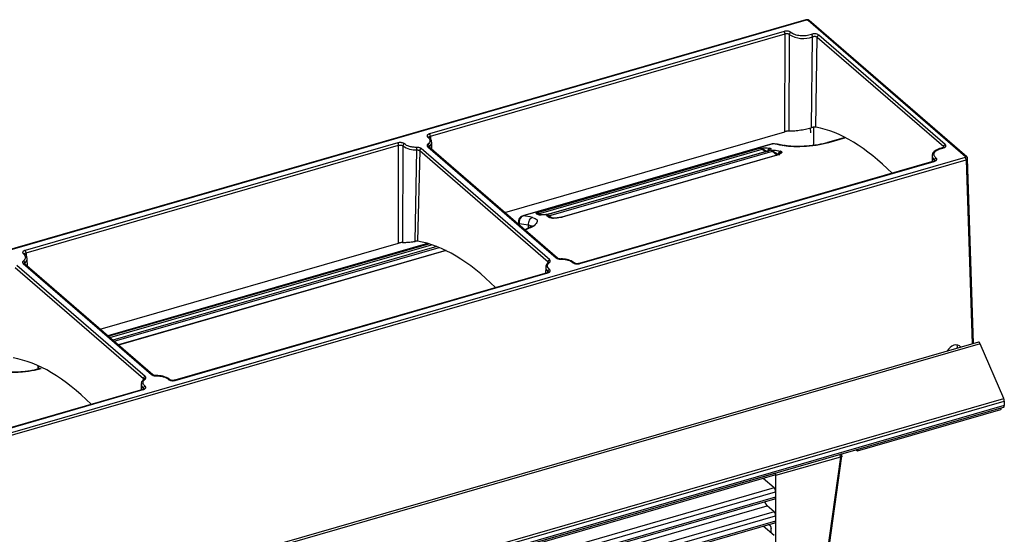
# Model space of a CAD drawing. Units: millimetres. Extents: x 10 to 584, y 10 to 410.
# Drawn here: x 337 to 369, y 89 to 106 of the extents above; entities that cross this region are included whole.
import ezdxf

# ---------------------------------------------------------------- set-up
doc = ezdxf.new("R2010")
doc.units = ezdxf.units.MM

msp = doc.modelspace()

# ---------------------------------------------------------------- linework, layer by layer
at = {"color": 7, "linetype": 'Continuous', "lineweight": 25}
for p, q in [((362.5994, 105.7337), (310.2895, 90.6331)), ((310.3063, 90.6275), (362.6161, 105.728)), ((362.6707, 105.7207), (367.8123, 101.268)), ((367.8515, 101.2614), (362.7099, 105.7142)), ((361.8901, 105.355), (350.3212, 102.0153)), ((350.3512, 101.9388), (361.9201, 105.2784)), ((361.9163, 102.0819), (361.9201, 105.2784)), ((362.0581, 105.2583), (362.0466, 102.1039)), ((362.7869, 102.2145), (362.8178, 105.1833)), ((362.9253, 102.2309), (362.9678, 105.1702)), ((362.9678, 105.1702), (367.095, 101.596)), ((367.1469, 101.6616), (363.0198, 105.2358)), ((362.8628, 101.6349), (362.8628, 102.2296)), ((350.2998, 101.897), (350.2952, 101.9006)), ((352.7711, 99.4419), (361.9163, 102.0819)), ((363.8757, 101.8893), (363.3051, 101.7246)), ((349.2808, 101.715), (337.123, 98.2053)), ((337.153, 98.1288), (349.3107, 101.6384)), ((349.307, 98.4419), (349.3107, 101.6384)), ((349.4488, 101.6183), (349.4373, 98.4639)), ((354.2394, 97.8998), (350.0504, 101.5276)), ((350.261, 101.5883), (354.45, 97.9606)), ((354.4896, 97.9536), (350.2999, 101.5821)), ((350.3961, 101.4988), (350.3912, 101.7394)), ((361.5032, 101.6797), (353.3626, 99.3297)), ((361.5184, 101.6809), (353.3778, 99.3309)), ((353.8066, 99.4355), (361.0985, 101.5405)), ((361.0985, 101.5405), (361.1687, 101.5472)), ((361.0985, 101.5405), (361.1886, 101.5167)), ((361.4191, 101.5427), (361.4364, 101.5384)), ((361.5799, 101.6849), (361.5184, 101.6809)), ((367.7976, 101.2406), (315.4879, 86.1401)), ((349.8496, 98.5016), (349.9083, 101.4865)), ((349.9985, 101.462), (349.9296, 98.506)), ((349.9985, 101.462), (354.1875, 97.8342)), ((353.8784, 99.4011), (361.1704, 101.5061)), ((354.2168, 99.336), (361.5088, 101.441)), ((361.3004, 101.4332), (354.2844, 99.4078)), ((361.3109, 101.4329), (354.2963, 99.408)), ((361.6504, 101.3195), (354.6343, 99.2942)), ((361.6642, 101.3183), (354.6494, 99.2933)), ((361.1886, 101.5167), (361.3506, 101.43)), ((361.3172, 101.4351), (361.2937, 101.4308)), ((361.4497, 101.4729), (361.3109, 101.4329)), ((361.4497, 101.4729), (361.4979, 101.4745)), ((361.4497, 101.4729), (361.5237, 101.4488)), ((361.5237, 101.4488), (361.6997, 101.3495)), ((361.6754, 101.3222), (361.6437, 101.3169)), ((366.7185, 101.2917), (366.7147, 101.102)), ((368.0727, 95.17), (367.8775, 101.2102)), ((315.5179, 86.0636), (367.8276, 101.1641)), ((366.7719, 101.1185), (355.2026, 97.7787)), ((355.2197, 97.7731), (366.7885, 101.1128)), ((353.7965, 99.4098), (353.8066, 99.4355)), ((353.8292, 99.421), (353.8066, 99.4355)), ((353.909, 99.3649), (353.86, 99.4012)), ((353.9061, 99.3646), (353.8858, 99.3681)), ((353.9126, 99.3653), (353.9086, 99.3652)), ((354.1498, 99.3408), (354.1577, 99.3679)), ((354.2963, 99.408), (354.1577, 99.3679)), ((354.2018, 99.3351), (354.1577, 99.3679)), ((354.2823, 99.2714), (354.2018, 99.3351)), ((354.2994, 99.2692), (354.2558, 99.2879)), ((353.2181, 99.1375), (353.2181, 99.0548)), ((353.2449, 99.0875), (353.5449, 99.038)), ((354.3598, 99.2601), (354.3533, 99.2607)), ((339.5729, 95.6319), (349.307, 98.4419)), ((350.2552, 98.4327), (339.8179, 95.4197)), ((350.5559, 98.3315), (339.9807, 95.2787)), ((337.1016, 98.087), (337.0969, 98.0906)), ((350.8513, 98.2021), (340.1666, 95.1177)), ((341.0412, 94.0898), (336.8522, 97.7176)), ((337.0627, 97.7783), (341.2517, 94.1506)), ((341.2914, 94.1436), (337.1017, 97.7721)), ((337.1978, 97.6888), (337.193, 97.9294)), ((354.114, 97.6753), (354.115, 97.6522)), ((336.8003, 97.652), (340.9893, 94.0242)), ((354.1626, 97.4785), (342.0044, 93.9687)), ((342.0214, 93.9631), (354.1792, 97.4728)), ((354.1092, 97.6517), (354.1054, 97.462)), ((368.2261, 95.2142), (157.0537, 34.254)), ((368.2856, 95.1566), (157.1139, 34.1966)), ((369.0556, 93.3706), (368.2856, 95.1566)), ((337.543, 94.4437), (337.543, 94.3282)), ((340.911, 93.8417), (340.9071, 93.652)), ((340.9158, 93.8653), (340.9168, 93.8422)), ((340.9643, 93.6685), (328.8062, 90.1587)), ((328.8232, 90.1531), (340.981, 93.6628)), ((157.8839, 32.4106), (369.0556, 93.3706)), ((157.9018, 32.3288), (369.0734, 93.2888)), ((369.0734, 93.2888), (369.0734, 93.1401)), ((157.8793, 32.1273), (369.0514, 93.0874)), ((369.0734, 93.1401), (157.9018, 32.1801)), ((364.2869, 91.6602), (368.9634, 93.0102)), ((368.9734, 93.0649), (368.9734, 93.0558)), ((364.242, 91.6991), (364.2869, 91.6602)), ((364.2969, 91.7058), (364.2969, 91.7149)), ((363.7251, 91.4505), (361.6122, 90.8593)), ((363.7251, 91.4505), (362.8275, 85.0045)), ((362.874, 85.0307), (363.7734, 91.4905)), ((361.6122, 90.9285), (165.163, 34.2185)), ((165.1408, 34.1657), (361.59, 90.8757)), ((361.5622, 90.4522), (361.2024, 90.7638)), ((361.6122, 90.8593), (361.6122, 84.6187)), ((165.163, 33.6123), (361.6122, 90.3223)), ((361.6122, 90.3223), (361.6122, 90.1491)), ((361.6122, 90.1491), (165.163, 33.4391)), ((165.163, 33.3927), (361.59, 90.0963)), ((361.3372, 89.8676), (361.2589, 90.0007)), ((165.163, 33.237), (361.3372, 89.8676)), ((361.5622, 89.6728), (361.3372, 89.8676)), ((165.163, 32.8329), (361.6122, 89.5429)), ((361.6122, 89.3697), (165.163, 32.6597)), ((165.163, 32.6133), (361.59, 89.3169)), ((361.6122, 89.5429), (361.6122, 89.3697)), ((361.5622, 88.8933), (361.2024, 89.205)), ((361.3826, 89.2508), (361.359, 89.2469)), ((361.4622, 88.9799), (361.4622, 89.1121))]:
    msp.add_line(p, q, dxfattribs=at)
at = {"color": 8, "linetype": 'Continuous', "lineweight": 25}
for p, q in [((362.7441, 102.203), (362.7445, 102.0478)), ((350.3512, 101.9388), (350.3544, 101.8349)), ((363.8961, 101.8833), (363.3368, 101.7219)), ((350.3147, 101.6038), (350.3159, 101.562)), ((361.1687, 101.5472), (361.2166, 101.5518)), ((361.3345, 101.5516), (361.4191, 101.5427)), ((367.095, 101.596), (367.0931, 101.5459)), ((361.2714, 101.4248), (361.1704, 101.5061)), ((361.4979, 101.4745), (361.5466, 101.4761)), ((361.5088, 101.441), (361.6595, 101.3195)), ((361.6597, 101.4685), (361.7692, 101.4465)), ((366.7925, 101.1226), (366.7935, 101.1573)), ((367.8276, 101.1641), (368.0218, 95.1553)), ((353.86, 99.4012), (353.8292, 99.421)), ((353.9219, 99.3661), (353.8784, 99.4011)), ((353.8858, 99.3681), (353.9177, 99.3706)), ((354.2987, 99.27), (354.2168, 99.336)), ((353.2449, 99.0316), (353.2449, 99.0875)), ((353.5449, 99.038), (353.6588, 98.996)), ((353.5449, 98.9349), (353.5449, 99.038)), ((350.2607, 98.4311), (339.8206, 95.4173)), ((339.8373, 95.4029), (350.2938, 98.4215)), ((339.885, 95.3616), (350.3853, 98.3928)), ((350.5608, 98.3296), (339.9836, 95.2762)), ((337.153, 98.1288), (337.1562, 98.0249)), ((340.0261, 95.2394), (350.6318, 98.301)), ((350.858, 98.1988), (340.1712, 95.1138)), ((337.1165, 97.7938), (337.1176, 97.752)), ((354.186, 97.7826), (354.1875, 97.8342)), ((354.1832, 97.4826), (354.1842, 97.5173)), ((337.5698, 94.3343), (337.5698, 94.4315)), ((340.9878, 93.9726), (340.9893, 94.0242)), ((340.9843, 93.6494), (340.986, 93.7073)), ((361.5622, 90.4522), (165.163, 33.7566)), ((361.5622, 89.6728), (165.163, 32.9772))]:
    msp.add_line(p, q, dxfattribs=at)
at = {"color": 8, "linetype": 'Continuous', "lineweight": 25, "flags": 128}
for points in [[(361.5184, 101.6809), (361.5057, 101.6803), (361.5032, 101.6797)], [(367.0454, 101.542), (367.0472, 101.5473), (367.0498, 101.5515), (367.053, 101.5536), (367.0566, 101.5535), (367.0605, 101.5511), (367.0646, 101.5467)], [(353.3626, 99.3297), (353.365, 99.3303), (353.3778, 99.3309)], [(354.593, 97.9283), (354.5931, 97.9285), (354.5935, 97.9281), (354.5939, 97.9254), (354.5943, 97.9206)], [(341.3948, 94.1183), (341.3949, 94.1185), (341.3952, 94.1181), (341.3956, 94.1154), (341.3961, 94.1106)]]:
    msp.add_lwpolyline(points, dxfattribs=at)
at = {"color": 8, "linetype": 'Continuous', "lineweight": 25}
for centre, radius, start, end in [((362.6029, 105.7166), 0.0175, 40.92516, 101.35368), ((350.2233, 101.7447), 0.168, 302.97964, 358.13751), ((366.8875, 101.2979), 0.1691, 182.10265, 236.23398), ((367.826, 101.2295), 0.0408, 51.2613, 109.64965), ((366.7753, 101.1014), 0.0175, 40.92516, 101.35368), ((353.2845, 99.1409), 0.0665, 182.91688, 233.43206), ((337.0249, 97.9348), 0.1682, 303.00603, 358.10817), ((355.012, 97.7638), 0.0428, 50.69466, 108.00316), ((354.2801, 97.659), 0.1711, 182.3526, 235.88888), ((354.166, 97.4614), 0.0175, 40.92516, 101.35368), ((341.0817, 93.8488), 0.1708, 182.31073, 235.92823), ((341.8138, 93.9538), 0.0429, 50.71311, 107.9982), ((340.9678, 93.6514), 0.0175, 40.92516, 101.35368)]:
    msp.add_arc(centre, radius, start, end, dxfattribs=at)
at = {"color": 7, "linetype": 'Continuous', "lineweight": 25}
for centre, radius, start, end in [((362.1309, 105.2534), 0.0729, 105.84801, 176.13656), ((362.5079, 105.9301), 0.8084, 236.19434, 292.53277), ((363.0418, 105.165), 0.0742, 107.28879, 175.95674), ((350.2376, 101.9384), 0.1136, 0.1603, 42.61525), ((349.5216, 101.6134), 0.0729, 105.84302, 176.13317), ((349.8568, 102.1738), 0.6892, 233.70212, 274.28261), ((348.4869, 101.4892), 1.4214, 359.89107, 3.15907), ((361.0733, 101.3956), 0.1471, 48.71181, 80.1259), ((361.2429, 99.0604), 2.635, 77.26122, 83.99898), ((361.1571, 101.5498), 0.0456, 286.87204, 313.56966), ((361.4042, 101.3181), 0.1613, 49.59369, 73.62715), ((361.4961, 101.4834), 0.0443, 286.63855, 308.52167), ((353.4463, 99.1355), 0.2071, 109.31897, 193.40453), ((353.1023, 96.7105), 2.6349, 77.26105, 83.99911), ((353.7814, 99.2906), 0.1471, 48.71181, 80.1259), ((353.8693, 99.4305), 0.0308, 252.5004, 287.29431), ((354.1123, 99.2131), 0.1613, 49.59352, 73.62732), ((354.2075, 99.3666), 0.0321, 259.67147, 286.8691), ((337.0394, 98.1284), 0.1136, 0.1603, 42.61525)]:
    msp.add_arc(centre, radius, start, end, dxfattribs=at)
for centre, major_axis, ratio, start_param, end_param in [((364.7181, 91.3272), (-2.8525, 10.8748), 0.445891, 5.6280424, 6.0757629), ((351.7797, 87.5922), (-2.8525, 10.8748), 0.445891, 5.6280424, 6.0865293), ((367.4322, 94.8453), (0.1902, 0.2321), 0.7628582, 6.1058698, 8.1332503), ((367.2821, 94.9752), (0.1902, 0.2321), 0.7628582, 5.4217015, 5.8140693), ((338.5814, 83.7822), (-2.8525, 10.8748), 0.445891, 5.6280424, 6.0865293)]:
    msp.add_ellipse(centre, major_axis=major_axis, ratio=ratio, start_param=start_param, end_param=end_param, dxfattribs=at)
for points, knots in [([(362.7094, 105.7146), (362.7024, 105.7194), (362.6886, 105.7289), (362.658, 105.7367), (362.6279, 105.7387), (362.6114, 105.7354), (362.6044, 105.734)], [0, 0, 0, 0, 0.2745241, 0.543149, 0.8057984, 1, 1, 1, 1]), ([(362.6161, 105.728), (362.6201, 105.7289), (362.6283, 105.7308), (362.6402, 105.7308), (362.6499, 105.7296), (362.6578, 105.7276), (362.6653, 105.7248), (362.6689, 105.722), (362.6707, 105.7207)], [0, 0, 0, 0, 0.2117584, 0.4249745, 0.5555377, 0.6895762, 0.8440903, 1, 1, 1, 1]), ([(362.111, 105.3235), (362.1028, 105.3299), (362.0865, 105.3427), (362.0521, 105.3553), (362.0165, 105.363), (361.9786, 105.3664), (361.9344, 105.3652), (361.9055, 105.3585), (361.8901, 105.355)], [0, 0, 0, 0, 0.1765109, 0.3531982, 0.4908335, 0.6289857, 0.8025408, 1, 1, 1, 1]), ([(361.9201, 105.2784), (361.9195, 105.2855), (361.9185, 105.2998), (361.9115, 105.3225), (361.9017, 105.3427), (361.894, 105.3509), (361.8901, 105.355)], [0, 0, 0, 0, 0.2499974, 0.4999998, 0.7499998, 1, 1, 1, 1]), ([(361.9201, 105.2784), (361.9261, 105.28), (361.938, 105.2831), (361.9578, 105.2853), (361.9778, 105.2856), (361.9977, 105.2838), (362.0163, 105.28), (362.039, 105.2726), (362.0505, 105.264), (362.0581, 105.2583)], [0, 0, 0, 0, 0.1253072, 0.2505204, 0.3757199, 0.5008872, 0.6259795, 0.7510706, 1, 1, 1, 1]), ([(362.7797, 105.2576), (362.7533, 105.248), (362.7006, 105.2289), (362.6079, 105.2125), (362.5111, 105.2055), (362.4135, 105.2098), (362.3199, 105.2243), (362.2356, 105.2492), (362.1624, 105.282), (362.1281, 105.3097), (362.111, 105.3235)], [0, 0, 0, 0, 0.12497362, 0.24999373, 0.37493076, 0.49999283, 0.62493196, 0.75000062, 0.87496627, 1, 1, 1, 1]), ([(363.0198, 105.2358), (363.0096, 105.2429), (362.9877, 105.2583), (362.9423, 105.271), (362.8975, 105.2762), (362.8572, 105.2757), (362.8158, 105.2703), (362.7917, 105.2618), (362.7797, 105.2576)], [0, 0, 0, 0, 0.1882622, 0.4069593, 0.5447461, 0.6828777, 0.8413311, 1, 1, 1, 1]), ([(362.8178, 105.1833), (362.8171, 105.1904), (362.8158, 105.2047), (362.807, 105.2269), (362.7945, 105.2463), (362.7846, 105.2538), (362.7797, 105.2576)], [0, 0, 0, 0, 0.2499989, 0.4999957, 0.7500017, 1, 1, 1, 1]), ([(362.8178, 105.1833), (362.8236, 105.1856), (362.8354, 105.19), (362.856, 105.194), (362.8775, 105.1958), (362.8993, 105.1952), (362.9202, 105.1921), (362.9392, 105.1867), (362.9558, 105.1795), (362.9638, 105.1733), (362.9678, 105.1702)], [0, 0, 0, 0, 0.1251338, 0.2502931, 0.375355, 0.5003392, 0.6253263, 0.7502051, 0.8751146, 1, 1, 1, 1]), ([(362.0466, 102.1039), (362.0921, 102.1047), (362.1832, 102.1062), (362.3772, 102.1272), (362.5788, 102.1614), (362.7153, 102.1938), (362.7781, 102.2119), (362.7869, 102.2145)], [0, 0, 0, 0, 0.2539732, 0.5085663, 0.7459775, 0.9645109, 1, 1, 1, 1]), ([(362.9253, 102.2309), (362.9183, 102.2317), (362.9041, 102.2333), (362.8716, 102.2313), (362.836, 102.2262), (362.8067, 102.22), (362.7917, 102.2158), (362.7869, 102.2145)], [0, 0, 0, 0, 0.2315409, 0.463253, 0.68885169, 0.90049625, 1, 1, 1, 1]), ([(350.3212, 102.0153), (350.3086, 102.011), (350.2833, 102.0023), (350.2591, 101.9844), (350.2449, 101.9663), (350.2397, 101.9472), (350.2437, 101.9254), (350.2578, 101.9114), (350.2652, 101.904)], [0, 0, 0, 0, 0.1788105, 0.3577869, 0.4959058, 0.6346052, 0.8068539, 1, 1, 1, 1]), ([(350.2652, 101.904), (350.2836, 101.8861), (350.3213, 101.8495), (350.3365, 101.7873), (350.3206, 101.7251), (350.2826, 101.6887), (350.2639, 101.6708)], [0, 0, 0, 0, 0.24508462, 0.49999307, 0.75489937, 1, 1, 1, 1]), ([(350.3162, 101.8687), (350.3153, 101.8751), (350.3136, 101.888), (350.3018, 101.9012), (350.285, 101.9078), (350.2718, 101.9052), (350.2652, 101.904)], [0, 0, 0, 0, 0.25001792, 0.50001391, 0.750106, 1, 1, 1, 1]), ([(350.3851, 101.739), (350.3855, 101.7559), (350.3868, 101.8051), (350.3508, 101.8604), (350.3103, 101.8895), (350.2998, 101.897)], [0, 0, 0, 0, 0.2789163, 0.8130147, 1, 1, 1, 1]), ([(362.0466, 102.1039), (362.0385, 102.1037), (362.0223, 102.1032), (361.9879, 102.0984), (361.9505, 102.0911), (361.9277, 102.085), (361.9163, 102.0819)], [0, 0, 0, 0, 0.2560547, 0.512533, 0.7557843, 1, 1, 1, 1]), ([(349.5017, 101.6835), (349.4935, 101.6899), (349.4771, 101.7027), (349.4427, 101.7153), (349.4072, 101.723), (349.3693, 101.7264), (349.3251, 101.7252), (349.2962, 101.7185), (349.2808, 101.715)], [0, 0, 0, 0, 0.1765064, 0.3532072, 0.490811, 0.6289952, 0.8025459, 1, 1, 1, 1]), ([(349.3107, 101.6384), (349.3102, 101.6455), (349.3091, 101.6598), (349.3022, 101.6825), (349.2923, 101.7027), (349.2846, 101.7109), (349.2808, 101.715)], [0, 0, 0, 0, 0.2499974, 0.4999998, 0.7499998, 1, 1, 1, 1]), ([(349.3107, 101.6384), (349.3167, 101.64), (349.3287, 101.6431), (349.3484, 101.6453), (349.3685, 101.6456), (349.3883, 101.6438), (349.407, 101.64), (349.4297, 101.6326), (349.4412, 101.624), (349.4488, 101.6183)], [0, 0, 0, 0, 0.1253011, 0.2505797, 0.3757732, 0.5008774, 0.62601, 0.7510951, 1, 1, 1, 1]), ([(349.9061, 101.5675), (349.8662, 101.5686), (349.7847, 101.5707), (349.6932, 101.5867), (349.652, 101.6037), (349.6429, 101.6075)], [0, 0, 0, 0, 0.428361, 0.8738594, 1, 1, 1, 1]), ([(350.0504, 101.5276), (350.0426, 101.5334), (350.0264, 101.5454), (349.9905, 101.558), (349.9497, 101.5667), (349.9206, 101.5672), (349.9061, 101.5675)], [0, 0, 0, 0, 0.2421977, 0.4983781, 0.7500115, 1, 1, 1, 1]), ([(350.0504, 101.5276), (350.0437, 101.5249), (350.0303, 101.5195), (350.0134, 101.503), (350.0013, 101.4828), (349.9994, 101.4689), (349.9985, 101.462)], [0, 0, 0, 0, 0.2500352, 0.4999716, 0.7500188, 1, 1, 1, 1]), ([(350.2639, 101.6708), (350.2574, 101.6647), (350.2438, 101.652), (350.2383, 101.6303), (350.2419, 101.6082), (350.2546, 101.5949), (350.261, 101.5883)], [0, 0, 0, 0, 0.2391673, 0.4946352, 0.7480259, 1, 1, 1, 1]), ([(350.3147, 101.6038), (350.3139, 101.6108), (350.3122, 101.6248), (350.3004, 101.6453), (350.2837, 101.6623), (350.2705, 101.668), (350.2639, 101.6708)], [0, 0, 0, 0, 0.249994, 0.4999976, 0.75, 1, 1, 1, 1]), ([(350.2997, 101.5777), (350.2997, 101.578), (350.2985, 101.5827), (350.3026, 101.592), (350.3107, 101.5999), (350.3147, 101.6038)], [0, 0, 0, 0, 0.030394, 0.515335, 1, 1, 1, 1]), ([(361.2166, 101.5518), (361.2108, 101.548), (361.1996, 101.5406), (361.1922, 101.5245), (361.1886, 101.5167)], [0, 0, 0, 0, 0.5173061, 1, 1, 1, 1]), ([(361.2166, 101.5518), (361.2534, 101.5537), (361.2981, 101.556), (361.3291, 101.5523), (361.3345, 101.5516)], [0, 0, 0, 0, 0.824736, 1, 1, 1, 1]), ([(361.4364, 101.5384), (361.4471, 101.5324), (361.4684, 101.5205), (361.4502, 101.492), (361.3973, 101.4609), (361.339, 101.442), (361.3109, 101.4329)], [0, 0, 0, 0, 0.2615075, 0.52120743, 0.76916561, 1, 1, 1, 1]), ([(361.4191, 101.5427), (361.4091, 101.5385), (361.3885, 101.5297), (361.3647, 101.5015), (361.3502, 101.4663), (361.3505, 101.4418), (361.3506, 101.43)], [0, 0, 0, 0, 0.2429449, 0.5023261, 0.7604583, 1, 1, 1, 1]), ([(361.4364, 101.5384), (361.4254, 101.5343), (361.4026, 101.5256), (361.3762, 101.4966), (361.3605, 101.4602), (361.3614, 101.4349), (361.3619, 101.4228)], [0, 0, 0, 0, 0.2406711, 0.49997401, 0.7593208, 1, 1, 1, 1]), ([(361.58, 101.6854), (361.5782, 101.6859), (361.5545, 101.6925), (361.5265, 101.6887), (361.5043, 101.6797), (361.503, 101.6791)], [0, 0, 0, 0, 0.0750478, 0.9462245, 1, 1, 1, 1]), ([(361.8732, 101.6337), (361.8075, 101.6502), (361.705, 101.6759), (361.6053, 101.6805), (361.5694, 101.6822)], [0, 0, 0, 0, 0.64029, 1, 1, 1, 1]), ([(363.3368, 101.7219), (363.2739, 101.7051), (363.1469, 101.6712), (362.9361, 101.6339), (362.7212, 101.6066), (362.4345, 101.5865), (362.0872, 101.5874), (361.913, 101.6159), (361.824, 101.6305)], [0, 0, 0, 0, 0.118337, 0.238823, 0.3605954, 0.4810169, 0.7346529, 1, 1, 1, 1]), ([(363.3146, 101.7274), (363.2108, 101.7009), (363.0485, 101.6595), (362.8001, 101.6242), (362.5954, 101.605), (362.3876, 101.5965), (362.1916, 101.5991), (362.0167, 101.6117), (361.9367, 101.6269), (361.8957, 101.6347)], [0, 0, 0, 0, 0.20163145, 0.31510684, 0.43672416, 0.56634084, 0.70369974, 0.84839247, 1, 1, 1, 1]), ([(363.3368, 101.7219), (363.3258, 101.7263), (363.3145, 101.7309), (363.3062, 101.7248), (363.306, 101.7246)], [0, 0, 0, 0, 0.9726576, 1, 1, 1, 1]), ([(367.0541, 101.5529), (367.051, 101.5526), (367.0251, 101.5504), (366.9691, 101.5331), (366.8885, 101.5051), (366.8115, 101.4592), (366.7542, 101.4012), (366.7196, 101.3449), (366.7231, 101.3096), (366.724, 101.3011)], [0, 0, 0, 0, 0.0167079, 0.1373549, 0.3312698, 0.5219926, 0.7221079, 0.9325919, 1, 1, 1, 1]), ([(366.8445, 101.2242), (366.8292, 101.2385), (366.7984, 101.2672), (366.7781, 101.3153), (366.7772, 101.3642), (366.7988, 101.412), (366.8401, 101.4564), (366.9006, 101.4949), (366.9755, 101.5268), (367.0349, 101.5401), (367.0646, 101.5467)], [0, 0, 0, 0, 0.12496361, 0.24999661, 0.37492872, 0.50000344, 0.6249269, 0.75000274, 0.87496441, 1, 1, 1, 1]), ([(367.107, 101.5628), (367.1026, 101.5615), (367.0958, 101.5596), (367.0745, 101.5563), (367.0588, 101.5541), (367.0507, 101.5529)], [0, 0, 0, 0, 0.4739698, 0.7285793, 1, 1, 1, 1]), ([(367.0646, 101.5467), (367.0804, 101.5506), (367.1144, 101.5589), (367.1468, 101.5791), (367.1642, 101.6001), (367.1699, 101.62), (367.1663, 101.6415), (367.1534, 101.6549), (367.1469, 101.6616)], [0, 0, 0, 0, 0.1898437, 0.4062773, 0.5427172, 0.6796114, 0.8396673, 1, 1, 1, 1]), ([(367.095, 101.596), (367.0959, 101.6029), (367.0978, 101.6168), (367.1099, 101.637), (367.1268, 101.6535), (367.1402, 101.6589), (367.1469, 101.6616)], [0, 0, 0, 0, 0.2499812, 0.5000284, 0.7499648, 1, 1, 1, 1]), ([(349.9083, 101.4865), (349.9173, 101.4864), (349.9354, 101.4862), (349.9608, 101.4812), (349.9831, 101.4732), (349.9934, 101.4657), (349.9985, 101.462)], [0, 0, 0, 0, 0.2499413, 0.5000386, 0.7501238, 1, 1, 1, 1]), ([(361.5466, 101.4761), (361.5422, 101.4729), (361.5335, 101.4667), (361.5269, 101.4546), (361.5237, 101.4488)], [0, 0, 0, 0, 0.5132251, 1, 1, 1, 1]), ([(361.5466, 101.4761), (361.5869, 101.4755), (361.6286, 101.4749), (361.6587, 101.4688), (361.6597, 101.4685)], [0, 0, 0, 0, 0.9649252, 1, 1, 1, 1]), ([(361.6642, 101.3183), (361.6589, 101.3198), (361.6518, 101.322), (361.6466, 101.3173), (361.6453, 101.316)], [0, 0, 0, 0, 0.7372956, 1, 1, 1, 1]), ([(361.8125, 101.4181), (361.8126, 101.4101), (361.8129, 101.3941), (361.7816, 101.367), (361.7336, 101.3405), (361.6871, 101.3256), (361.6642, 101.3183)], [0, 0, 0, 0, 0.2556845, 0.510198, 0.7591307, 1, 1, 1, 1]), ([(361.7692, 101.4465), (361.7603, 101.4427), (361.7421, 101.4349), (361.7199, 101.411), (361.7043, 101.3815), (361.7012, 101.36), (361.6997, 101.3495)], [0, 0, 0, 0, 0.2472098, 0.505724, 0.7610556, 1, 1, 1, 1]), ([(361.8125, 101.4181), (361.8011, 101.4152), (361.7776, 101.409), (361.7489, 101.3851), (361.7298, 101.3536), (361.7278, 101.3302), (361.7269, 101.3189)], [0, 0, 0, 0, 0.2415575, 0.4999892, 0.758394, 1, 1, 1, 1]), ([(361.7692, 101.4465), (361.7803, 101.4428), (361.8027, 101.4354), (361.8092, 101.4239), (361.8125, 101.4181)], [0, 0, 0, 0, 0.4982745, 1, 1, 1, 1]), ([(366.7885, 101.1128), (366.8012, 101.1171), (366.8265, 101.1258), (366.8507, 101.1437), (366.8648, 101.1619), (366.87, 101.1809), (366.866, 101.2027), (366.852, 101.2168), (366.8445, 101.2242)], [0, 0, 0, 0, 0.1787692, 0.3577505, 0.4958731, 0.6345763, 0.8068486, 1, 1, 1, 1]), ([(366.7935, 101.1573), (366.7944, 101.1643), (366.7961, 101.1783), (366.808, 101.1988), (366.8247, 101.2157), (366.8379, 101.2214), (366.8445, 101.2242)], [0, 0, 0, 0, 0.2500057, 0.5000039, 0.7499841, 1, 1, 1, 1]), ([(367.8123, 101.268), (367.8141, 101.2659), (367.8179, 101.2619), (367.8179, 101.2559), (367.8155, 101.251), (367.8115, 101.2471), (367.8058, 101.2434), (367.8003, 101.2416), (367.7976, 101.2406)], [0, 0, 0, 0, 0.21192362, 0.42544855, 0.55608223, 0.68991188, 0.84435335, 1, 1, 1, 1]), ([(367.8276, 101.1641), (367.8271, 101.1712), (367.826, 101.1855), (367.819, 101.2082), (367.8092, 101.2283), (367.8015, 101.2365), (367.7976, 101.2406)], [0, 0, 0, 0, 0.2499974, 0.4999998, 0.7499998, 1, 1, 1, 1]), ([(367.877, 101.2007), (367.8771, 101.2064), (367.8775, 101.2178), (367.8722, 101.2346), (367.8633, 101.2503), (367.8543, 101.2587), (367.8498, 101.2628)], [0, 0, 0, 0, 0.2532574, 0.5072716, 0.757723, 1, 1, 1, 1]), ([(366.8078, 101.1254), (366.8053, 101.125), (366.8, 101.1244), (366.7804, 101.12), (366.7701, 101.1178)], [0, 0, 0, 0, 0.4763887, 1, 1, 1, 1]), ([(353.3633, 99.328), (353.3594, 99.3275), (353.3304, 99.3236), (353.2824, 99.2895), (353.2393, 99.2348), (353.2199, 99.1803), (353.2196, 99.15), (353.2195, 99.1376)], [0, 0, 0, 0, 0.0461413, 0.3404386, 0.6472066, 0.8565634, 1, 1, 1, 1]), ([(353.6833, 99.2805), (353.6612, 99.2711), (353.6168, 99.2522), (353.5676, 99.1911), (353.539, 99.116), (353.5429, 99.064), (353.5449, 99.038)], [0, 0, 0, 0, 0.2499886, 0.4999923, 0.7499982, 1, 1, 1, 1]), ([(353.7965, 99.4098), (353.8075, 99.4109), (353.8293, 99.4132), (353.8498, 99.4052), (353.86, 99.4012)], [0, 0, 0, 0, 0.5001079, 1, 1, 1, 1]), ([(353.8858, 99.3681), (353.8605, 99.3741), (353.8144, 99.3852), (353.8021, 99.4021), (353.7965, 99.4098)], [0, 0, 0, 0, 0.54809226, 1, 1, 1, 1]), ([(354.2963, 99.408), (354.2638, 99.3996), (354.1979, 99.3827), (354.0871, 99.3666), (353.9819, 99.3593), (353.9317, 99.3628), (353.9061, 99.3646)], [0, 0, 0, 0, 0.2361267, 0.4797583, 0.7354685, 1, 1, 1, 1]), ([(354.2832, 99.407), (354.2685, 99.403), (354.2391, 99.395), (354.1903, 99.3847), (354.1409, 99.3762), (354.0777, 99.3677), (354.0053, 99.3621), (353.9684, 99.3635), (353.9501, 99.3643)], [0, 0, 0, 0, 0.126531, 0.2532113, 0.3798677, 0.5060061, 0.7550872, 1, 1, 1, 1]), ([(354.1498, 99.3408), (354.1586, 99.3416), (354.1763, 99.343), (354.1933, 99.3377), (354.2018, 99.3351)], [0, 0, 0, 0, 0.4999245, 1, 1, 1, 1]), ([(354.2429, 99.2739), (354.2174, 99.2846), (354.1701, 99.3045), (354.1562, 99.3294), (354.1498, 99.3408)], [0, 0, 0, 0, 0.53798789, 1, 1, 1, 1]), ([(354.3286, 99.2577), (354.3109, 99.2593), (354.2757, 99.2626), (354.2538, 99.2701), (354.2429, 99.2739)], [0, 0, 0, 0, 0.5016737, 1, 1, 1, 1]), ([(354.6494, 99.2933), (354.6241, 99.2867), (354.5733, 99.2736), (354.4877, 99.2614), (354.4023, 99.2549), (354.3532, 99.2568), (354.3286, 99.2577)], [0, 0, 0, 0, 0.2431836, 0.4895384, 0.7440934, 1, 1, 1, 1]), ([(354.6304, 99.2924), (354.6081, 99.2867), (354.5633, 99.2752), (354.4886, 99.2643), (354.4169, 99.2588), (354.3776, 99.2597), (354.358, 99.2601)], [0, 0, 0, 0, 0.25050958, 0.50145435, 0.75157865, 1, 1, 1, 1]), ([(354.6299, 99.2906), (354.6314, 99.292), (354.6367, 99.2969), (354.6441, 99.2948), (354.6494, 99.2933)], [0, 0, 0, 0, 0.2889149, 1, 1, 1, 1]), ([(353.6639, 98.9989), (353.664, 99.0005), (353.6645, 99.0127), (353.6171, 98.9666), (353.5187, 98.9152), (353.4379, 98.8859), (353.4204, 98.8796)], [0, 0, 0, 0, 0.0648424, 0.4911031, 0.8900724, 1, 1, 1, 1]), ([(354.346, 99.2614), (354.3375, 99.2621), (354.316, 99.2637), (354.3036, 99.2681), (354.296, 99.2707)], [0, 0, 0, 0, 0.3931881, 1, 1, 1, 1]), ([(349.4373, 98.4639), (349.4292, 98.4637), (349.413, 98.4632), (349.3786, 98.4584), (349.3411, 98.4511), (349.3184, 98.445), (349.307, 98.4419)], [0, 0, 0, 0, 0.2560577, 0.5125389, 0.7558588, 1, 1, 1, 1]), ([(349.4373, 98.4639), (349.4828, 98.4647), (349.5738, 98.4663), (349.7299, 98.4829), (349.8248, 98.4977), (349.8496, 98.5016)], [0, 0, 0, 0, 0.4242432, 0.8495219, 1, 1, 1, 1]), ([(349.9296, 98.506), (349.9224, 98.5067), (349.908, 98.508), (349.8785, 98.5059), (349.8578, 98.5029), (349.8496, 98.5016)], [0, 0, 0, 0, 0.3746944, 0.7497383, 1, 1, 1, 1]), ([(337.123, 98.2053), (337.1103, 98.201), (337.085, 98.1923), (337.0608, 98.1744), (337.0467, 98.1563), (337.0415, 98.1372), (337.0455, 98.1154), (337.0595, 98.1014), (337.067, 98.094)], [0, 0, 0, 0, 0.178789, 0.3577672, 0.4958884, 0.6345892, 0.8068491, 1, 1, 1, 1]), ([(337.067, 98.094), (337.0854, 98.076), (337.123, 98.0395), (337.1383, 97.9773), (337.1224, 97.9151), (337.0844, 97.8787), (337.0657, 97.8608)], [0, 0, 0, 0, 0.2450882, 0.4999957, 0.7549057, 1, 1, 1, 1]), ([(337.118, 98.0587), (337.1171, 98.0651), (337.1154, 98.078), (337.1035, 98.0912), (337.0868, 98.0978), (337.0736, 98.0952), (337.067, 98.094)], [0, 0, 0, 0, 0.2499821, 0.49997029, 0.7499942, 1, 1, 1, 1]), ([(337.1868, 97.929), (337.1873, 97.9459), (337.1886, 97.9951), (337.1526, 98.0504), (337.1121, 98.0795), (337.1016, 98.087)], [0, 0, 0, 0, 0.2789253, 0.8130182, 1, 1, 1, 1]), ([(337.1038, 98.0903), (337.1043, 98.0929), (337.1055, 98.0988), (337.1102, 98.1043), (337.1128, 98.1074)], [0, 0, 0, 0, 0.4339564, 1, 1, 1, 1]), ([(337.0657, 97.8608), (337.0592, 97.8547), (337.0456, 97.842), (337.0401, 97.8203), (337.0437, 97.7982), (337.0564, 97.7849), (337.0627, 97.7783)], [0, 0, 0, 0, 0.2391898, 0.4946517, 0.7480365, 1, 1, 1, 1]), ([(337.1165, 97.7938), (337.1156, 97.8008), (337.1139, 97.8148), (337.1021, 97.8353), (337.0855, 97.8523), (337.0723, 97.858), (337.0657, 97.8608)], [0, 0, 0, 0, 0.2500008, 0.5000091, 0.7499932, 1, 1, 1, 1]), ([(337.1015, 97.7677), (337.1014, 97.768), (337.1003, 97.7727), (337.1044, 97.782), (337.1125, 97.7899), (337.1165, 97.7938)], [0, 0, 0, 0, 0.0304431, 0.5153261, 1, 1, 1, 1]), ([(354.2002, 97.8117), (354.182, 97.7952), (354.1424, 97.7592), (354.1115, 97.7095), (354.1137, 97.6791), (354.114, 97.6753)], [0, 0, 0, 0, 0.4250766, 0.9288381, 1, 1, 1, 1]), ([(354.2352, 97.5842), (354.2168, 97.6021), (354.1791, 97.6386), (354.1639, 97.7008), (354.1798, 97.763), (354.2178, 97.7995), (354.2365, 97.8173)], [0, 0, 0, 0, 0.2450827, 0.4999918, 0.7548987, 1, 1, 1, 1]), ([(354.1857, 97.7822), (354.1865, 97.7887), (354.1882, 97.8016), (354.2, 97.8147), (354.2167, 97.8212), (354.2299, 97.8186), (354.2365, 97.8173)], [0, 0, 0, 0, 0.249994, 0.4999976, 0.75, 1, 1, 1, 1]), ([(354.1875, 97.8342), (354.1884, 97.8411), (354.1903, 97.855), (354.2024, 97.8752), (354.2194, 97.8917), (354.2328, 97.8971), (354.2394, 97.8998)], [0, 0, 0, 0, 0.2499812, 0.5000284, 0.7499648, 1, 1, 1, 1]), ([(354.1875, 97.8342), (354.1915, 97.8301), (354.1995, 97.822), (354.2004, 97.8129), (354.2009, 97.8083)], [0, 0, 0, 0, 0.5008841, 1, 1, 1, 1]), ([(354.2365, 97.8173), (354.243, 97.8234), (354.2566, 97.8361), (354.2621, 97.8578), (354.2585, 97.88), (354.2458, 97.8932), (354.2394, 97.8998)], [0, 0, 0, 0, 0.2391673, 0.4946352, 0.7480259, 1, 1, 1, 1]), ([(354.45, 97.9606), (354.4578, 97.9547), (354.474, 97.9427), (354.51, 97.9302), (354.5507, 97.9215), (354.5798, 97.9209), (354.5943, 97.9206)], [0, 0, 0, 0, 0.2422014, 0.4984132, 0.7500077, 1, 1, 1, 1]), ([(354.5938, 97.9283), (354.5825, 97.9284), (354.5601, 97.9286), (354.5297, 97.9344), (354.5041, 97.9432), (354.4931, 97.9513), (354.4876, 97.9553)], [0, 0, 0, 0, 0.256483, 0.5087231, 0.7566307, 1, 1, 1, 1]), ([(354.5943, 97.9206), (354.6345, 97.9198), (354.7167, 97.918), (354.8323, 97.8938), (354.9325, 97.8561), (354.977, 97.8215), (354.9988, 97.8046)], [0, 0, 0, 0, 0.24510063, 0.50000693, 0.75491538, 1, 1, 1, 1]), ([(355.0378, 97.7956), (355.018, 97.8126), (354.9784, 97.8464), (354.8984, 97.882), (354.8059, 97.9097), (354.7087, 97.926), (354.64, 97.928), (354.6102, 97.9288)], [0, 0, 0, 0, 0.20632063, 0.41110151, 0.59879925, 0.82568973, 1, 1, 1, 1]), ([(354.9988, 97.8046), (355.0069, 97.7982), (355.0233, 97.7855), (355.0577, 97.7729), (355.0932, 97.7651), (355.1312, 97.7618), (355.1753, 97.7629), (355.2043, 97.7696), (355.2197, 97.7731)], [0, 0, 0, 0, 0.1765022, 0.3532039, 0.4908084, 0.6289933, 0.8025449, 1, 1, 1, 1]), ([(355.2012, 97.7781), (355.1937, 97.7762), (355.1789, 97.7724), (355.1546, 97.7696), (355.1303, 97.7691), (355.1068, 97.771), (355.0849, 97.775), (355.0656, 97.7811), (355.0494, 97.7887), (355.0418, 97.7948), (355.0381, 97.7979)], [0, 0, 0, 0, 0.1285159, 0.2560515, 0.3826471, 0.5082212, 0.6327845, 0.7562687, 0.8786688, 1, 1, 1, 1]), ([(354.1985, 97.4854), (354.196, 97.485), (354.1907, 97.4844), (354.171, 97.48), (354.1607, 97.4778)], [0, 0, 0, 0, 0.4763483, 1, 1, 1, 1]), ([(354.1792, 97.4728), (354.1918, 97.4771), (354.2171, 97.4858), (354.2413, 97.5037), (354.2555, 97.5219), (354.2607, 97.5409), (354.2567, 97.5627), (354.2426, 97.5768), (354.2352, 97.5842)], [0, 0, 0, 0, 0.1788095, 0.3577849, 0.4959029, 0.6346015, 0.8068492, 1, 1, 1, 1]), ([(354.1842, 97.5173), (354.1851, 97.5243), (354.1868, 97.5383), (354.1986, 97.5588), (354.2154, 97.5757), (354.2286, 97.5814), (354.2352, 97.5842)], [0, 0, 0, 0, 0.24998636, 0.4999508, 0.75001132, 1, 1, 1, 1]), ([(368.2856, 95.1566), (368.2817, 95.1646), (368.274, 95.1808), (368.26, 95.1994), (368.2458, 95.2112), (368.2339, 95.2161), (368.228, 95.2139), (368.226, 95.2132)], [0, 0, 0, 0, 0.2205105, 0.4410242, 0.6615363, 0.8820505, 1, 1, 1, 1]), ([(337.6515, 94.3432), (337.5937, 94.3277), (337.4774, 94.2967), (337.2848, 94.2622), (337.0895, 94.2368), (336.8296, 94.2176), (336.5151, 94.2169), (336.3571, 94.2424), (336.2762, 94.2555)], [0, 0, 0, 0, 0.1195735, 0.2403272, 0.3619273, 0.48214, 0.7349746, 1, 1, 1, 1]), ([(337.6294, 94.3481), (337.536, 94.3242), (337.3901, 94.2868), (337.1664, 94.2541), (336.9821, 94.2358), (336.7952, 94.2271), (336.6187, 94.2283), (336.4612, 94.2387), (336.3888, 94.252), (336.3518, 94.2588)], [0, 0, 0, 0, 0.2017056, 0.3152866, 0.4369883, 0.5666629, 0.7040159, 0.8485905, 1, 1, 1, 1]), ([(341.2517, 94.1506), (341.2596, 94.1447), (341.2757, 94.1327), (341.3117, 94.1202), (341.3525, 94.1115), (341.3816, 94.1109), (341.3961, 94.1106)], [0, 0, 0, 0, 0.2421879, 0.4983762, 0.7499611, 1, 1, 1, 1]), ([(341.3956, 94.1183), (341.3843, 94.1184), (341.3619, 94.1186), (341.3315, 94.1244), (341.3058, 94.1332), (341.2948, 94.1413), (341.2894, 94.1453)], [0, 0, 0, 0, 0.2564802, 0.5087435, 0.7566334, 1, 1, 1, 1]), ([(341.0019, 94.0017), (340.9838, 93.9852), (340.9442, 93.9492), (340.9133, 93.8995), (340.9155, 93.8691), (340.9158, 93.8653)], [0, 0, 0, 0, 0.4250024, 0.9288311, 1, 1, 1, 1]), ([(341.037, 93.7742), (341.0185, 93.7921), (340.9809, 93.8286), (340.9657, 93.8908), (340.9816, 93.953), (341.0196, 93.9895), (341.0382, 94.0073)], [0, 0, 0, 0, 0.2450895, 0.5000029, 0.7549143, 1, 1, 1, 1]), ([(340.9893, 94.0242), (340.9902, 94.0311), (340.9921, 94.045), (341.0041, 94.0652), (341.0211, 94.0817), (341.0345, 94.0871), (341.0412, 94.0898)], [0, 0, 0, 0, 0.2499861, 0.4999645, 0.74996, 1, 1, 1, 1]), ([(340.9893, 94.0242), (340.9933, 94.0201), (341.0012, 94.012), (341.0022, 94.0029), (341.0026, 93.9983)], [0, 0, 0, 0, 0.5011029, 1, 1, 1, 1]), ([(341.0382, 94.0073), (341.0448, 94.0134), (341.0584, 94.0261), (341.0639, 94.0478), (341.0603, 94.07), (341.0476, 94.0832), (341.0412, 94.0898)], [0, 0, 0, 0, 0.2392113, 0.494666, 0.7480437, 1, 1, 1, 1]), ([(341.3961, 94.1106), (341.4363, 94.1098), (341.5184, 94.108), (341.6341, 94.0838), (341.7342, 94.0461), (341.7787, 94.0115), (341.8005, 93.9946)], [0, 0, 0, 0, 0.2450943, 0.5000043, 0.7549118, 1, 1, 1, 1]), ([(341.8396, 93.9856), (341.8197, 94.0026), (341.7801, 94.0364), (341.7002, 94.072), (341.6077, 94.0997), (341.5104, 94.116), (341.4418, 94.118), (341.412, 94.1188)], [0, 0, 0, 0, 0.206321, 0.4111009, 0.5987917, 0.8256811, 1, 1, 1, 1]), ([(341.8005, 93.9946), (341.8087, 93.9882), (341.825, 93.9755), (341.8595, 93.9629), (341.895, 93.9551), (341.9329, 93.9518), (341.9771, 93.9529), (342.006, 93.9596), (342.0214, 93.9631)], [0, 0, 0, 0, 0.1765086, 0.3532027, 0.4908222, 0.6289904, 0.8025434, 1, 1, 1, 1]), ([(342.003, 93.9681), (341.9955, 93.9662), (341.9806, 93.9624), (341.9564, 93.9596), (341.9321, 93.9591), (341.9085, 93.961), (341.8866, 93.965), (341.8674, 93.9711), (341.8511, 93.9787), (341.8436, 93.9848), (341.8399, 93.9879)], [0, 0, 0, 0, 0.1284864, 0.2560527, 0.382624, 0.5082211, 0.6327675, 0.756253, 0.8786683, 1, 1, 1, 1]), ([(341.0003, 93.6754), (340.9978, 93.675), (340.9925, 93.6744), (340.9728, 93.67), (340.9625, 93.6678)], [0, 0, 0, 0, 0.4764054, 1, 1, 1, 1]), ([(340.981, 93.6628), (340.9936, 93.6671), (341.0189, 93.6758), (341.0431, 93.6937), (341.0573, 93.7119), (341.0625, 93.7309), (341.0585, 93.7527), (341.0444, 93.7668), (341.037, 93.7742)], [0, 0, 0, 0, 0.1787904, 0.35777, 0.4958923, 0.6345798, 0.8068504, 1, 1, 1, 1]), ([(340.986, 93.7073), (340.9868, 93.7143), (340.9886, 93.7283), (341.0004, 93.7488), (341.0172, 93.7657), (341.0304, 93.7714), (341.037, 93.7742)], [0, 0, 0, 0, 0.25001557, 0.50000921, 0.75004522, 1, 1, 1, 1]), ([(369.0734, 93.2888), (369.0732, 93.2953), (369.0727, 93.3083), (369.0691, 93.3295), (369.0635, 93.3507), (369.0582, 93.364), (369.0556, 93.3706)], [0, 0, 0, 0, 0.2499991, 0.5000012, 0.7499973, 1, 1, 1, 1]), ([(368.9634, 93.0102), (368.9664, 93.0159), (368.9724, 93.0274), (368.9731, 93.0463), (368.9734, 93.0558)], [0, 0, 0, 0, 0.4999999, 1, 1, 1, 1]), ([(369.0506, 93.0892), (369.0535, 93.0896), (369.0619, 93.091), (369.0711, 93.1085), (369.0726, 93.1296), (369.0734, 93.1401)], [0, 0, 0, 0, 0.2008595, 0.60043009, 1, 1, 1, 1]), ([(364.2969, 91.7058), (364.2965, 91.6963), (364.2959, 91.6774), (364.2899, 91.6659), (364.2869, 91.6602)], [0, 0, 0, 0, 0.5000001, 1, 1, 1, 1]), ([(363.7585, 91.5052), (363.7637, 91.4995), (363.7741, 91.488), (363.7713, 91.4713), (363.7554, 91.4574), (363.7352, 91.4528), (363.7251, 91.4505)], [0, 0, 0, 0, 0.25001235, 0.50000223, 0.74997822, 1, 1, 1, 1]), ([(363.7718, 91.4791), (363.7719, 91.4793), (363.7739, 91.4887), (363.7725, 91.5089), (363.7654, 91.5362), (363.7536, 91.5504), (363.7485, 91.5566)], [0, 0, 0, 0, 0.0076587, 0.3439656, 0.7149532, 1, 1, 1, 1]), ([(361.5894, 90.8776), (361.5922, 90.878), (361.6007, 90.8794), (361.6098, 90.8969), (361.6114, 90.918), (361.6122, 90.9285)], [0, 0, 0, 0, 0.2008542, 0.6004284, 1, 1, 1, 1]), ([(361.5965, 90.9354), (361.5969, 90.9346), (361.6021, 90.9237), (361.6075, 90.9037), (361.6117, 90.8785), (361.612, 90.8659), (361.6122, 90.8593)], [0, 0, 0, 0, 0.03187129, 0.47358214, 0.72547146, 1, 1, 1, 1]), ([(361.6122, 90.3223), (361.6115, 90.3343), (361.61, 90.3583), (361.5984, 90.3969), (361.5819, 90.4313), (361.5688, 90.4452), (361.5622, 90.4522)], [0, 0, 0, 0, 0.2500002, 0.5000009, 0.7499995, 1, 1, 1, 1]), ([(361.5894, 90.0982), (361.5922, 90.0986), (361.6007, 90.0999), (361.6098, 90.1175), (361.6114, 90.1385), (361.6122, 90.1491)], [0, 0, 0, 0, 0.20085458, 0.60042775, 1, 1, 1, 1]), ([(361.6122, 89.5429), (361.6115, 89.5549), (361.61, 89.5789), (361.5984, 89.6175), (361.5819, 89.6518), (361.5688, 89.6658), (361.5622, 89.6728)], [0, 0, 0, 0, 0.2500002, 0.5000009, 0.7499995, 1, 1, 1, 1]), ([(361.5894, 89.3187), (361.5922, 89.3192), (361.6007, 89.3205), (361.6098, 89.338), (361.6114, 89.3591), (361.6122, 89.3697)], [0, 0, 0, 0, 0.2008545, 0.6004276, 1, 1, 1, 1]), ([(361.3826, 89.2508), (361.3865, 89.2516), (361.3944, 89.2532), (361.4081, 89.2463), (361.4219, 89.2331), (361.4351, 89.2138), (361.4465, 89.1902), (361.4553, 89.164), (361.4611, 89.1369), (361.4618, 89.1204), (361.4622, 89.1121)], [0, 0, 0, 0, 0.1249985, 0.2499984, 0.3749979, 0.4999984, 0.625, 0.7499996, 0.8749998, 1, 1, 1, 1])]:
    msp.add_open_spline(points, degree=3, knots=knots, dxfattribs=at)
at = {"color": 8, "linetype": 'Continuous', "lineweight": 25}
for points, knots in [([(362.7095, 105.7136), (362.7087, 105.7145), (362.7043, 105.72), (362.6906, 105.7239), (362.6773, 105.7218), (362.6707, 105.7207)], [0, 0, 0, 0, 0.0933359, 0.546647, 1, 1, 1, 1]), ([(350.302, 101.9004), (350.3026, 101.903), (350.3039, 101.9088), (350.3105, 101.9175), (350.3209, 101.9261), (350.3345, 101.9334), (350.3456, 101.937), (350.3512, 101.9388)], [0, 0, 0, 0, 0.15857977, 0.36904983, 0.57937523, 0.78964928, 1, 1, 1, 1]), ([(349.6429, 101.6075), (349.6181, 101.6161), (349.56, 101.6361), (349.5229, 101.6663), (349.5017, 101.6835)], [0, 0, 0, 0, 0.4271309, 1, 1, 1, 1]), ([(350.2997, 101.5812), (350.2989, 101.5822), (350.2945, 101.5877), (350.2807, 101.5916), (350.2675, 101.5894), (350.261, 101.5883)], [0, 0, 0, 0, 0.0982822, 0.5491498, 1, 1, 1, 1]), ([(361.824, 101.6305), (361.8477, 101.6365), (361.8742, 101.6432), (361.8978, 101.6331), (361.9003, 101.6321)], [0, 0, 0, 0, 0.896543, 1, 1, 1, 1]), ([(367.095, 101.596), (367.0982, 101.5928), (367.1047, 101.5865), (367.1085, 101.5759), (367.1091, 101.5678), (367.1069, 101.5635), (367.1065, 101.5627)], [0, 0, 0, 0, 0.3105438, 0.621011, 0.9313605, 1, 1, 1, 1]), ([(367.8276, 101.1641), (367.8377, 101.1679), (367.8582, 101.1757), (367.8757, 101.1921), (367.876, 101.2034), (367.8761, 101.2083)], [0, 0, 0, 0, 0.3547592, 0.7190529, 1, 1, 1, 1]), ([(366.7935, 101.1573), (366.7967, 101.1545), (366.8031, 101.1488), (366.8078, 101.1392), (366.8093, 101.1312), (366.8077, 101.1266), (366.8072, 101.1253)], [0, 0, 0, 0, 0.2935856, 0.5870557, 0.8803534, 1, 1, 1, 1]), ([(353.6833, 99.2805), (353.7442, 99.2572), (353.8612, 99.2125), (353.8225, 99.0844), (353.6732, 98.9613), (353.4949, 98.8975), (353.4276, 98.8734)], [0, 0, 0, 0, 0.2993064, 0.5750485, 0.8395396, 1, 1, 1, 1]), ([(353.9061, 99.3646), (353.9163, 99.3671), (353.9317, 99.3709), (353.9457, 99.3643), (353.9503, 99.3621)], [0, 0, 0, 0, 0.6663525, 1, 1, 1, 1]), ([(354.2429, 99.2739), (354.2527, 99.2757), (354.2712, 99.2791), (354.2882, 99.2728), (354.2961, 99.2698)], [0, 0, 0, 0, 0.5318543, 1, 1, 1, 1]), ([(354.3286, 99.2577), (354.3357, 99.2606), (354.3462, 99.2649), (354.356, 99.2599), (354.3591, 99.2584)], [0, 0, 0, 0, 0.6777975, 1, 1, 1, 1]), ([(337.1128, 98.1074), (337.116, 98.1103), (337.1225, 98.1161), (337.1363, 98.1234), (337.1474, 98.127), (337.153, 98.1288)], [0, 0, 0, 0, 0.3333506, 0.6667119, 1, 1, 1, 1]), ([(337.1015, 97.7712), (337.1007, 97.7722), (337.0963, 97.7777), (337.0825, 97.7816), (337.0693, 97.7794), (337.0627, 97.7783)], [0, 0, 0, 0, 0.0984226, 0.5492284, 1, 1, 1, 1]), ([(354.4877, 97.9546), (354.4872, 97.9552), (354.4831, 97.9602), (354.4697, 97.9637), (354.4565, 97.9616), (354.45, 97.9606)], [0, 0, 0, 0, 0.0586715, 0.5293448, 1, 1, 1, 1]), ([(355.2008, 97.7771), (355.2032, 97.7783), (355.2087, 97.7809), (355.2157, 97.7759), (355.2197, 97.7731)], [0, 0, 0, 0, 0.4403478, 1, 1, 1, 1]), ([(354.1842, 97.5173), (354.1874, 97.5145), (354.1938, 97.5088), (354.1985, 97.4992), (354.2, 97.4912), (354.1984, 97.4866), (354.1979, 97.4853)], [0, 0, 0, 0, 0.2935771, 0.5870508, 0.880352, 1, 1, 1, 1]), ([(341.2894, 94.1446), (341.289, 94.1452), (341.2848, 94.1502), (341.2715, 94.1537), (341.2583, 94.1516), (341.2517, 94.1506)], [0, 0, 0, 0, 0.0586845, 0.5293601, 1, 1, 1, 1]), ([(341.0382, 94.0073), (341.0317, 94.0085), (341.0187, 94.011), (341.0047, 94.0069), (341.0001, 94.0007), (340.9989, 93.9992)], [0, 0, 0, 0, 0.4279516, 0.8559521, 1, 1, 1, 1]), ([(342.0026, 93.9671), (342.005, 93.9683), (342.0105, 93.9709), (342.0175, 93.9659), (342.0214, 93.9631)], [0, 0, 0, 0, 0.4403478, 1, 1, 1, 1]), ([(340.986, 93.7073), (340.9892, 93.7045), (340.9956, 93.6988), (341.0003, 93.6892), (341.0018, 93.6812), (341.0001, 93.6766), (340.9997, 93.6753)], [0, 0, 0, 0, 0.2935912, 0.5870436, 0.8803468, 1, 1, 1, 1]), ([(363.7382, 91.5686), (363.7385, 91.5684), (363.7433, 91.5653), (363.7497, 91.556), (363.7568, 91.5412), (363.7601, 91.5239), (363.759, 91.5114), (363.7585, 91.5052)], [0, 0, 0, 0, 0.01710914, 0.26279337, 0.50854268, 0.75427045, 1, 1, 1, 1]), ([(363.702, 91.5432), (363.7053, 91.5372), (363.7143, 91.5206), (363.7235, 91.4864), (363.7246, 91.4624), (363.7251, 91.4505)], [0, 0, 0, 0, 0.2208363, 0.6104198, 1, 1, 1, 1])]:
    msp.add_open_spline(points, degree=3, knots=knots, dxfattribs=at)

doc.saveas('drawing.dxf')
